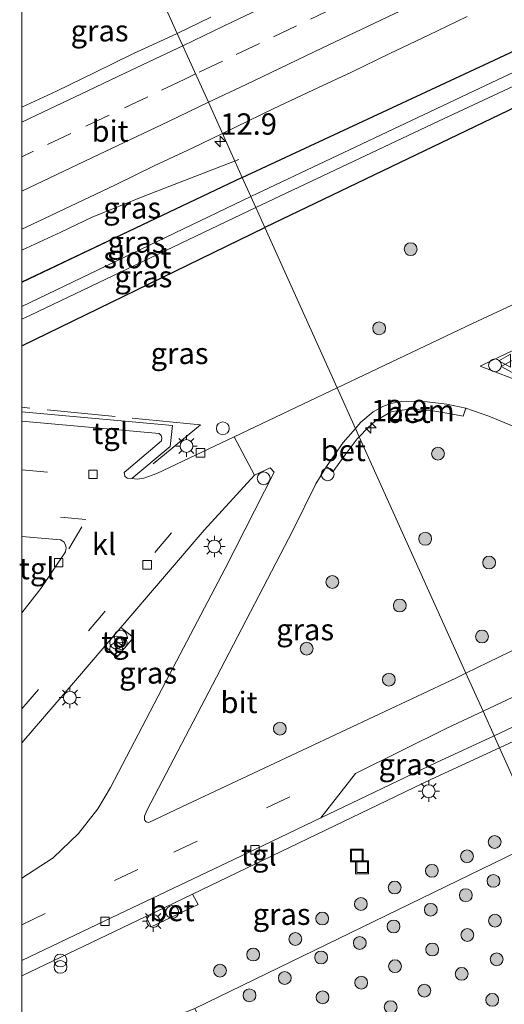
# Model space of a CAD drawing. Units: metres. Extents: x 239996 to 250007, y 525944 to 528045.
# Drawn here: x 240000 to 240056, y 526025 to 526141 of the extents above; entities that cross this region are included whole.
import ezdxf
from ezdxf.enums import TextEntityAlignment as Align

# ---------------------------------------------------------------- set-up
doc = ezdxf.new("R2010")
doc.units = ezdxf.units.M
doc.linetypes.add('IE-TERREINAFSCHEIDING', pattern=[10, 8, -2])
doc.linetypes.add('VW-3-9_STREEP', pattern=[12, 3, -9])
doc.layers.get('0').update_dxf_attribs({"lineweight": 25})
for name, color, linetype, lineweight in [('B-ME-AL-OVERIG-S-B1', 7, 'Continuous', 18), ('B-ME-AM-KILOMETR-S-B1', 7, 'Continuous', 18), ('B-ME-BV-GELEIDECONSTRUCTIE-GELEIDERAIL-L-B1', 213, 'BV-GELEIDERAIL', 18), ('B-ME-GR-BOOM-GV-B6', 93, 'Continuous', 18), ('B-ME-GR-BOOM-S-B1', 93, 'Continuous', 18), ('B-ME-GW-INSTEEKWATERGANG-L-B1', 10, 'Continuous', 25), ('B-ME-IE-GRASLAND-GV-B6', 93, 'Continuous', 18), ('B-ME-IE-HULPGEOMETRIE-L-B1', 53, 'Continuous', 18), ('B-ME-IE-INRICHTINGSELEMENT-S-B1', 253, 'Continuous', 18), ('B-ME-IE-MEUBILAIR_WEGMEUBILAIR-LICHTMAST-S-B1', 8, 'Continuous', 18), ('B-ME-IE-TERREINAFSCHEIDING-RASTERHEKWERK-L-B1', 8, 'IE-TERREINAFSCHEIDING', 18), ('B-ME-OG-WATER-GV-B6', 153, 'Continuous', 18), ('B-ME-VH-VERH_SOORT-BETON-OVERIG-GV-B6', 8, 'IE-TERREINAFSCHEIDING-NATUURLIJK-HOUTWAL', 18), ('B-ME-VH-VERH_SOORT-BITUMEN-GV-B6', 8, 'IE-TERREINAFSCHEIDING-NATUURLIJK-HOUTWAL', 18), ('B-ME-VH-VERH_SOORT-KLINKERS-GV-B6', 8, 'IE-TERREINAFSCHEIDING-NATUURLIJK-HOUTWAL', 18), ('B-ME-VH-VERH_SOORT-TEGELS-GV-B6', 8, 'Continuous', 18), ('B-ME-VV-KOLK-S-B1', 8, 'Continuous', 18), ('B-ME-VW-MARKERING-39STREEP-015-L-B1', 255, 'VW-3-9_STREEP', 18), ('B-ME-VW-MARKERING-STREEP-015-L-B1', 7, 'Continuous', 18), ('B-ME-VW-MEUBILAIR_WEGMEUBILAIR-VERKEERSBORD-S-B1', 8, 'Continuous', 18)]:
    doc.layers.add(name, color=color, linetype=linetype, lineweight=lineweight)
doc.styles.add('NLCS-ISO', font='NLCS-ISO.TTF')
doc.linetypes.add('BV-GELEIDERAIL', pattern='A,10,-3,[108,NLCS.SHX,S=1,R=0,X=0,Y=0],-3', length=16)
doc.linetypes.add('IE-TERREINAFSCHEIDING-NATUURLIJK-HOUTWAL', pattern='A,7,-1.5,[67,NLCS.SHX,S=0.75,R=45,X=0,Y=0],-1.5,7,-1.5,[70,NLCS.SHX,S=0.75,R=0,X=0,Y=0],-1.5', length=20)

# ---------------------------------------------------------------- blocks, each defined once
blk = doc.blocks.new('d17gz_FeatureWriter_4_24_FMEBLOCK1')
at = {"layer": 'B-ME-GW-INSTEEKWATERGANG-L-B1'}
for p, q in [((11.55, 9.83, 15.31), (-14.19, -2.41, 15.33)), ((-14.19, -9.83, 15.5), (14.19, 3.99, 15.33))]:
    blk.add_line(p, q, dxfattribs=at)
blk = doc.blocks.new('d17gz_FeatureWriter_4_24_FMEBLOCK3')
at = {"layer": 'B-ME-GW-INSTEEKWATERGANG-L-B1'}
for p, q in [((11.55, 9.83, 15.31), (-14.19, -2.41, 15.33)), ((-14.19, -9.83, 15.5), (14.19, 3.99, 15.33))]:
    blk.add_line(p, q, dxfattribs=at)
blk = doc.blocks.new('dtb')
blk.add_circle((0, 0), 0.75)
blk = doc.blocks.new('put')
for p, q in [((0.75, 0.75), (-0.75, 0.75)), ((-0.75, 0.75), (-0.75, -0.75)), ((0.75, -0.75), (0.75, 0.75)), ((-0.75, -0.75), (0.75, -0.75))]:
    blk.add_line(p, q)
blk.add_lwpolyline([(-0.625, 0.625), (0.625, 0.625), (0.625, -0.625), (-0.625, -0.625)], close=True)
blk = doc.blocks.new('verkeersbord')
for p, q in [((0, 0.75), (-0.75, -0.625)), ((0.75, -0.625), (0, 0.75)), ((-0.75, -0.625), (0.75, -0.625))]:
    blk.add_line(p, q)
blk = doc.blocks.new('prullenbak')
for centre in [(-0.375, 0), (0.375, 0)]:
    blk.add_circle(centre, 0.75)
blk = doc.blocks.new('boom')
blk.add_hatch(color=256).paths.add_polyline_path([(-0.75, 0, 1), (0.75, 0, 1)])
blk.add_circle((0, 0), 0.75)
blk = doc.blocks.new('hecto')
for p, q in [((0, 0.625), (-0.625, 0)), ((0, -0.625), (0, 0.625)), ((-0.625, 0), (0.625, 0)), ((0.625, 0), (0, -0.625))]:
    blk.add_line(p, q)
blk = doc.blocks.new('kolk')
blk.add_lwpolyline([(-0.5, -0.5), (0.5, -0.5), (0.5, 0.5), (-0.5, 0.5)], close=True)
blk = doc.blocks.new('lantaarnpaal')
for p, q in [((0, 0.75), (0, 1.25)), ((-0.75, 0), (-1.25, 0)), ((-0.88, 0.88), (-0.53, 0.53)), ((0.53, 0.53), (0.88, 0.88)), ((0.75, 0), (1.25, 0)), ((-0.53, -0.53), (-0.88, -0.88)), ((0, -0.75), (0, -1.25)), ((0.53, -0.53), (0.88, -0.88))]:
    blk.add_line(p, q)
blk.add_circle((0, 0), 0.75)

msp = doc.modelspace()

# ---------------------------------------------------------------- linework, layer by layer
at = {"layer": 'B-ME-BV-GELEIDECONSTRUCTIE-GELEIDERAIL-L-B1'}
msp.add_polyline3d([(240000, 526113.596, 16.1713), (240004.53, 526115.705, 16.171), (240008.186, 526117.45, 16.15), (240014.336, 526119.95, 15.837), (240025.335, 526124.207, 15.296)], dxfattribs=at)
msp.add_polyline3d([(240000, 526113.596, 16.1713), (240004.53, 526115.705, 16.171), (240008.186, 526117.45, 16.15), (240014.336, 526119.95, 15.837), (240025.335, 526124.207, 15.296)], dxfattribs=at)
at = {"layer": 'B-ME-GR-BOOM-GV-B6'}
msp.add_polyline3d([(240074.8224, 526013.2282, 15.0031), (240033.4, 525994.4, 15.068), (240027.139, 526009.708, 15.041), (240020.192, 526024.908, 15.219), (240060.6664, 526044.6238, 15.3133), (240074.8224, 526013.2282, 15.0031)], dxfattribs=at)
at = {"layer": 'B-ME-GW-INSTEEKWATERGANG-L-B1'}
msp.add_polyline3d([(240025.743, 526122.077, 15.313), (240054.585, 526135.532, 15.324), (240084.863, 526149.781, 15.328), (240119.057, 526166.068, 15.34), (240151.328, 526181.358, 15.283), (240185.866, 526197.73, 15.267), (240235.619, 526220.505, 15.047), (240236.455, 526220.748, 15.047), (240237.161, 526220.625, 15.047), (240237.897, 526220.31, 15.047), (240238.449, 526219.826, 15.047), (240238.893, 526218.815, 15.047), (240238.953, 526218.111, 15.047), (240238.192, 526216.869, 15.14), (240215.282, 526205.106, 15.267), (240193.94, 526195.17, 15.311), (240171.747, 526184.269, 15.344), (240144.819, 526171.457, 15.352), (240117.854, 526158.699, 15.376), (240091.915, 526146.539, 15.393), (240063.646, 526133.199, 15.336), (240028.378, 526116.233, 15.327)], dxfattribs=at)
at = {"layer": 'B-ME-IE-GRASLAND-GV-B6'}
for points in [[(240025.743, 526122.077, 15.313), (240054.585, 526135.532, 15.324), (240084.863, 526149.781, 15.328)], [(240084.863, 526149.781, 15.328), (240054.585, 526135.532, 15.324), (240025.743, 526122.077, 15.313)], [(240088.688, 526149.143, 13.768), (240054.88, 526133.198, 13.768), (240026.737, 526119.872, 13.767), (240025.743, 526122.077, 15.313)], [(240000, 526141.5395, 15.3665), (240013.97, 526148.191, 15.362), (240018.138, 526138.945, 15.792), (240017.556, 526138.666, 15.791), (240013.013, 526136.577, 15.79), (240008.527, 526134.368, 15.796), (240004.02, 526132.203, 15.808), (240000, 526130.3178, 15.8231), (240000, 526141.5395, 15.3665)], [(240000, 526141.5395, 15.3665), (240013.97, 526148.191, 15.362), (240018.138, 526138.945, 15.792), (240017.556, 526138.666, 15.791), (240013.013, 526136.577, 15.79), (240008.527, 526134.368, 15.796), (240004.02, 526132.203, 15.808), (240000, 526130.3178, 15.8231), (240000, 526141.5395, 15.3665)], [(240022.065, 526140.826, 15.794), (240018.138, 526138.945, 15.792), (240013.97, 526148.191, 15.362)], [(240091.915, 526146.539, 15.393), (240063.646, 526133.199, 15.336), (240028.378, 526116.233, 15.327), (240027.314, 526118.594, 13.767), (240048.654, 526128.677, 13.768), (240074.943, 526140.972, 13.768)], [(240091.98, 526141.46, 15.49), (240090.966, 526140.423, 15.49), (240089.609, 526138.853, 15.49), (240087.236, 526135.916, 15.507), (240078.405, 526124.978, 15.458), (240077.2659, 526123.6069, 15.4375), (240076.484, 526124.2566, 15.4633), (240069.5991, 526115.9696, 15.495), (240067.961, 526114.3442, 15.482), (240066.246, 526112.9252, 15.486), (240065.2506, 526112.2374, 15.486), (240063.9856, 526111.4874, 15.486), (240061.9984, 526110.5118, 15.515), (240057.9698, 526108.6279, 15.4808), (240058.4007, 526107.7071, 15.4492), (240052.644, 526105.015, 15.432), (240038.364, 526098.225, 15.487), (240036.8266, 526097.4949, 15.4838), (240028.378, 526116.233, 15.327), (240063.646, 526133.199, 15.336), (240091.915, 526146.539, 15.393)], [(240025.743, 526122.077, 15.313), (240023.414, 526127.244, 15.511), (240024.943, 526127.981, 15.511), (240029.442, 526130.165, 15.514), (240033.963, 526132.3, 15.501), (240038.489, 526134.426, 15.49), (240042.995, 526136.592, 15.476), (240047.509, 526138.745, 15.482), (240052.019, 526140.903, 15.476)], [(240000, 526116.0538, 15.5508), (240001.908, 526116.944, 15.547), (240006.42, 526119.098, 15.539), (240010.932, 526121.253, 15.532), (240015.425, 526123.448, 15.532), (240019.95, 526125.575, 15.51), (240023.414, 526127.244, 15.511), (240025.743, 526122.077, 15.313), (240000, 526109.8333, 15.3255), (240000, 526116.0538, 15.5508)], [(240000, 526116.0538, 15.5508), (240001.908, 526116.944, 15.547), (240006.42, 526119.098, 15.539), (240010.932, 526121.253, 15.532), (240015.425, 526123.448, 15.532), (240019.95, 526125.575, 15.51), (240023.414, 526127.244, 15.511), (240025.743, 526122.077, 15.313), (240000, 526109.8333, 15.3255), (240000, 526116.0538, 15.5508)], [(240000, 526109.8333, 15.3255), (240025.743, 526122.077, 15.313), (240026.737, 526119.872, 13.767), (240000, 526107.0143, 13.767), (240000, 526109.8333, 15.3255)], [(240000, 526109.8333, 15.3255), (240025.743, 526122.077, 15.313), (240026.737, 526119.872, 13.767), (240000, 526107.0143, 13.767), (240000, 526109.8333, 15.3255)], [(240000, 526105.5185, 13.767), (240000.982, 526105.98, 13.767), (240027.314, 526118.594, 13.767), (240028.378, 526116.233, 15.327), (240000, 526102.4118, 15.5038), (240000, 526105.5185, 13.767)], [(240000, 526105.5185, 13.767), (240000.982, 526105.98, 13.767), (240027.314, 526118.594, 13.767), (240028.378, 526116.233, 15.327), (240000, 526102.4118, 15.5038), (240000, 526105.5185, 13.767)], [(240000, 526102.4118, 15.5038), (240028.378, 526116.233, 15.327), (240036.8266, 526097.4949, 15.4838), (240024.804, 526091.785, 15.459), (240015.743, 526087.464, 15.645), (240014.232, 526086.923, 15.645), (240013.459, 526086.83, 15.645), (240012.829, 526086.894, 15.645), (240017.315, 526090.633, 15.755), (240017.572, 526093.087, 15.755), (240000, 526094.706, 15.7525), (240000, 526102.4118, 15.5038)], [(240000, 526102.4118, 15.5038), (240028.378, 526116.233, 15.327), (240036.8266, 526097.4949, 15.4838), (240024.804, 526091.785, 15.459), (240015.743, 526087.464, 15.645), (240014.232, 526086.923, 15.645), (240013.459, 526086.83, 15.645), (240012.829, 526086.894, 15.645), (240017.315, 526090.633, 15.755), (240017.572, 526093.087, 15.755), (240000, 526094.706, 15.7525), (240000, 526102.4118, 15.5038)], [(240059.005, 526097.932, 15.324), (240053.533, 526100.049, 15.369), (240054.739, 526100.619, 15.347), (240058.239, 526102.295, 15.356)], [(240039.4058, 526091.7755, 15.3696), (240040.388, 526092.825, 15.385), (240041.313, 526093.626, 15.385), (240042.786, 526094.492, 15.375), (240043.264, 526094.743, 15.375), (240045, 526094.952, 15.38), (240046.377, 526094.941, 15.348), (240048.249, 526094.769, 15.338), (240050.105, 526094.466, 15.328), (240051.535, 526094.178, 15.334), (240051.862, 526095.13, 15.379), (240054.543, 526094.172, 15.36), (240068.202, 526088.534, 15.447), (240081.44, 526083.097, 15.586), (240085.456, 526081.257, 15.515), (240082.087, 526078.796, 15.514), (240080.652, 526078.041, 15.678), (240064.715, 526070.379, 15.661), (240051.8625, 526064.1481, 15.6756), (240039.4058, 526091.7755, 15.3696)], [(240051.8625, 526064.1481, 15.6756), (240050.668, 526063.569, 15.677), (240019.332, 526048.812, 15.674), (240014.817, 526046.682, 15.586), (240014.521, 526046.741, 15.573), (240014.318, 526046.997, 15.566), (240014.31, 526047.411, 15.567), (240014.596, 526048.095, 15.563), (240022.717, 526063.651, 15.553), (240031.629, 526080.819, 15.397), (240034.329, 526086.28, 15.391), (240035.558, 526088.291, 15.378), (240036.33, 526087.674, 15.339), (240037.744, 526089.653, 15.37), (240039.177, 526091.531, 15.366), (240039.4058, 526091.7755, 15.3696), (240051.8625, 526064.1481, 15.6756)], [(240000, 526055.9786, 15.5537), (240006.263, 526063.265, 15.528), (240009.688, 526067.276, 15.513), (240011.115, 526066.046, 15.674), (240013.042, 526068.308, 15.686), (240011.558, 526069.467, 15.505), (240021.298, 526080.873, 15.463), (240027.159, 526087.271, 15.405), (240029.011, 526088.147, 15.423), (240029.461, 526087.626, 15.421), (240023.756, 526076.37, 15.472), (240016.829, 526063.238, 15.405), (240010.339, 526050.781, 15.557), (240008.859, 526048.258, 15.557), (240006.607, 526045.402, 15.555), (240003.648, 526042.53, 15.405), (240000, 526040.18, 15.5732), (240000, 526055.9786, 15.5537)], [(240000, 526055.9786, 15.5537), (240006.263, 526063.265, 15.528), (240009.688, 526067.276, 15.513), (240011.115, 526066.046, 15.674), (240013.042, 526068.308, 15.686), (240011.558, 526069.467, 15.505), (240021.298, 526080.873, 15.463), (240027.159, 526087.271, 15.405), (240029.011, 526088.147, 15.423), (240029.461, 526087.626, 15.421), (240023.756, 526076.37, 15.472), (240016.829, 526063.238, 15.405), (240010.339, 526050.781, 15.557), (240008.859, 526048.258, 15.557), (240006.607, 526045.402, 15.555), (240003.648, 526042.53, 15.405), (240000, 526040.18, 15.5732), (240000, 526055.9786, 15.5537)], [(240085.7622, 526074.8627, 15.4102), (240086.115, 526073.934, 15.395), (240087.128, 526074.277, 15.393), (240088.983, 526074.859, 15.398), (240090.698, 526075.247, 15.377), (240092.457, 526075.409, 15.379), (240094.461, 526075.446, 15.357), (240094.7129, 526075.4282, 15.356), (240092.313, 526074.304, 15.311), (240078.951, 526068.054, 15.495), (240055.164, 526056.825, 15.394), (240053.868, 526059.7, 15.526), (240077.537, 526070.893, 15.531), (240083.884, 526073.919, 15.527), (240084.253, 526074.285, 15.42), (240085.7622, 526074.8627, 15.4102)], [(240060.6664, 526044.6238, 15.3133), (240055.798, 526055.421, 15.42), (240076.746, 526065.129, 15.515)], [(240053.868, 526059.7, 15.526), (240055.164, 526056.825, 15.394), (240048.444, 526053.681, 15.394), (240034.92, 526047.22, 15.511), (240038.981, 526052.398, 15.503), (240049.642, 526057.698, 15.503), (240053.868, 526059.7, 15.526)], [(240000, 526028.7523, 15.6468), (240014.466, 526035.68, 15.667), (240015.089, 526034.473, 15.665), (240020.601, 526037.074, 15.665), (240019.931, 526038.306, 15.64), (240047.86, 526051.739, 15.45), (240055.798, 526055.421, 15.42), (240060.6664, 526044.6238, 15.3133), (240020.192, 526024.908, 15.219), (240003.647, 526018.322, 15.222), (240000, 526016.477, 15.2118), (240000, 526028.7523, 15.6468)], [(240000, 526028.7523, 15.6468), (240014.466, 526035.68, 15.667), (240015.089, 526034.473, 15.665), (240020.601, 526037.074, 15.665), (240019.931, 526038.306, 15.64), (240047.86, 526051.739, 15.45), (240055.798, 526055.421, 15.42), (240060.6664, 526044.6238, 15.3133), (240020.192, 526024.908, 15.219), (240003.647, 526018.322, 15.222), (240000, 526016.477, 15.2118), (240000, 526028.7523, 15.6468)]]:
    msp.add_polyline3d(points, dxfattribs=at)
at = {"layer": 'B-ME-IE-HULPGEOMETRIE-L-B1'}
msp.add_polyline3d([(240013.97, 526148.191, 15.362), (240018.138, 526138.945, 15.792), (240021.796, 526130.89, 15.644), (240023.414, 526127.244, 15.511), (240025.743, 526122.077, 15.313), (240026.737, 526119.872, 13.767), (240027.314, 526118.594, 13.767), (240028.378, 526116.233, 15.327), (240036.8266, 526097.4949, 15.4838), (240038.9627, 526092.7584, 15.3854), (240039.4058, 526091.7755, 15.3696), (240051.8625, 526064.1481, 15.6756), (240053.868, 526059.7, 15.526), (240055.164, 526056.825, 15.394), (240055.798, 526055.421, 15.42), (240060.6664, 526044.6238, 15.3133), (240074.8224, 526013.2282, 15.0031), (240082.035, 525997.232, 14.845), (240082.959, 525995.183, 13.143), (240083.625, 525993.705, 13.143), (240084.786, 525991.13, 14.799), (240087.356, 525985.43, 14.922)], dxfattribs=at)
msp.add_polyline3d([(240013.97, 526148.191, 15.362), (240018.138, 526138.945, 15.792), (240021.796, 526130.89, 15.644), (240023.414, 526127.244, 15.511), (240025.743, 526122.077, 15.313), (240026.737, 526119.872, 13.767), (240027.314, 526118.594, 13.767), (240028.378, 526116.233, 15.327), (240036.8266, 526097.4949, 15.4838), (240038.9627, 526092.7584, 15.3854), (240039.4058, 526091.7755, 15.3696), (240051.8625, 526064.1481, 15.6756), (240053.868, 526059.7, 15.526), (240055.164, 526056.825, 15.394), (240055.798, 526055.421, 15.42), (240060.6664, 526044.6238, 15.3133), (240074.8224, 526013.2282, 15.0031), (240082.035, 525997.232, 14.845), (240082.959, 525995.183, 13.143), (240083.625, 525993.705, 13.143), (240084.786, 525991.13, 14.799), (240087.356, 525985.43, 14.922)], dxfattribs=at)
at = {"layer": 'B-ME-IE-TERREINAFSCHEIDING-RASTERHEKWERK-L-B1'}
msp.add_polyline3d([(240015.336, 526088.627, 15.722), (240020.841, 526093.188, 15.734), (240000, 526095.2294, 15.7906)], dxfattribs=at)
msp.add_polyline3d([(240015.336, 526088.627, 15.722), (240020.841, 526093.188, 15.734), (240000, 526095.2294, 15.7906)], dxfattribs=at)
at = {"layer": 'B-ME-OG-WATER-GV-B6'}
for points in [[(240026.737, 526119.872, 13.767), (240054.88, 526133.198, 13.768), (240088.688, 526149.143, 13.768), (240121.905, 526164.871, 13.768), (240146.46, 526176.263, 13.768), (240178.011, 526191.396, 13.768), (240205.005, 526204.356, 13.768), (240236.206, 526219.108, 13.768), (240236.53, 526219.206, 13.768), (240236.896, 526219.131, 13.768), (240237.238, 526218.555, 13.768), (240237.32, 526218.264, 13.768), (240237.08, 526217.955, 13.768), (240203.022, 526201.994, 13.768), (240165.921, 526184.33, 13.768), (240130.763, 526167.445, 13.768), (240103.373, 526154.396, 13.768), (240074.943, 526140.972, 13.768), (240048.654, 526128.677, 13.768), (240027.314, 526118.594, 13.767), (240026.737, 526119.872, 13.767)], [(240000, 526107.0143, 13.767), (240026.737, 526119.872, 13.767), (240027.314, 526118.594, 13.767), (240000.982, 526105.98, 13.767), (240000, 526105.5185, 13.767), (240000, 526107.0143, 13.767)], [(240000, 526107.0143, 13.767), (240026.737, 526119.872, 13.767), (240027.314, 526118.594, 13.767), (240000.982, 526105.98, 13.767), (240000, 526105.5185, 13.767), (240000, 526107.0143, 13.767)]]:
    msp.add_polyline3d(points, dxfattribs=at)
at = {"layer": 'B-ME-VH-VERH_SOORT-BETON-OVERIG-GV-B6'}
for points in [[(240039.4058, 526091.7755, 15.3696), (240038.9627, 526092.7584, 15.3854), (240039.591, 526093.489, 15.379), (240041.048, 526094.685, 15.389), (240042.153, 526095.299, 15.393), (240043.098, 526095.656, 15.391), (240044.363, 526095.908, 15.393), (240045.867, 526095.958, 15.388), (240047.33, 526095.86, 15.379), (240049.623, 526095.582, 15.363), (240051.862, 526095.13, 15.379), (240051.535, 526094.178, 15.334), (240050.105, 526094.466, 15.328), (240048.249, 526094.769, 15.338), (240046.377, 526094.941, 15.348), (240045, 526094.952, 15.38), (240043.264, 526094.743, 15.375), (240042.786, 526094.492, 15.375), (240041.313, 526093.626, 15.385), (240040.388, 526092.825, 15.385), (240039.4058, 526091.7755, 15.3696)], [(240038.9627, 526092.7584, 15.3854), (240039.4058, 526091.7755, 15.3696), (240039.177, 526091.531, 15.366), (240037.744, 526089.653, 15.37), (240036.33, 526087.674, 15.339), (240035.558, 526088.291, 15.378), (240037.527, 526091.089, 15.4), (240038.9627, 526092.7584, 15.3854)], [(240019.931, 526038.306, 15.64), (240020.601, 526037.074, 15.665), (240015.089, 526034.473, 15.665), (240014.466, 526035.68, 15.667), (240015.643, 526036.244, 15.669), (240019.931, 526038.306, 15.64)]]:
    msp.add_polyline3d(points, dxfattribs=at)
at = {"layer": 'B-ME-VH-VERH_SOORT-BITUMEN-GV-B6'}
for points in [[(240052.019, 526140.903, 15.476), (240047.509, 526138.745, 15.482), (240042.995, 526136.592, 15.476), (240038.489, 526134.426, 15.49), (240033.963, 526132.3, 15.501), (240029.442, 526130.165, 15.514), (240024.943, 526127.981, 15.511), (240023.414, 526127.244, 15.511), (240021.796, 526130.89, 15.644), (240018.138, 526138.945, 15.792), (240022.065, 526140.826, 15.794)], [(240000, 526130.3178, 15.8231), (240004.02, 526132.203, 15.808), (240008.527, 526134.368, 15.796), (240013.013, 526136.577, 15.79), (240017.556, 526138.666, 15.791), (240018.138, 526138.945, 15.792), (240021.796, 526130.89, 15.644), (240023.414, 526127.244, 15.511), (240019.95, 526125.575, 15.51), (240015.425, 526123.448, 15.532), (240010.932, 526121.253, 15.532), (240006.42, 526119.098, 15.539), (240001.908, 526116.944, 15.547), (240000, 526116.0538, 15.5508), (240000, 526130.3178, 15.8231)], [(240000, 526130.3178, 15.8231), (240004.02, 526132.203, 15.808), (240008.527, 526134.368, 15.796), (240013.013, 526136.577, 15.79), (240017.556, 526138.666, 15.791), (240018.138, 526138.945, 15.792), (240021.796, 526130.89, 15.644), (240023.414, 526127.244, 15.511), (240019.95, 526125.575, 15.51), (240015.425, 526123.448, 15.532), (240010.932, 526121.253, 15.532), (240006.42, 526119.098, 15.539), (240001.908, 526116.944, 15.547), (240000, 526116.0538, 15.5508), (240000, 526130.3178, 15.8231)], [(240068.202, 526088.534, 15.447), (240054.543, 526094.172, 15.36), (240051.862, 526095.13, 15.379), (240049.623, 526095.582, 15.363), (240047.33, 526095.86, 15.379), (240045.867, 526095.958, 15.388), (240044.363, 526095.908, 15.393), (240043.098, 526095.656, 15.391), (240042.153, 526095.299, 15.393), (240041.048, 526094.685, 15.389), (240039.591, 526093.489, 15.379), (240038.9627, 526092.7584, 15.3854), (240036.8266, 526097.4949, 15.4838), (240038.364, 526098.225, 15.487), (240052.644, 526105.015, 15.432), (240058.4007, 526107.7071, 15.4492)], [(240058.239, 526102.295, 15.356), (240054.739, 526100.619, 15.347), (240053.533, 526100.049, 15.369), (240059.005, 526097.932, 15.324)], [(240000, 526040.18, 15.5732), (240003.648, 526042.53, 15.405), (240006.607, 526045.402, 15.555), (240008.859, 526048.258, 15.557), (240010.339, 526050.781, 15.557), (240016.829, 526063.238, 15.405), (240023.756, 526076.37, 15.472), (240029.461, 526087.626, 15.421), (240029.011, 526088.147, 15.423), (240027.159, 526087.271, 15.405), (240024.804, 526091.785, 15.459), (240036.8266, 526097.4949, 15.4838), (240038.9627, 526092.7584, 15.3854), (240037.527, 526091.089, 15.4), (240035.558, 526088.291, 15.378), (240034.329, 526086.28, 15.391), (240031.629, 526080.819, 15.397), (240022.717, 526063.651, 15.553), (240014.596, 526048.095, 15.563), (240014.31, 526047.411, 15.567), (240014.318, 526046.997, 15.566), (240014.521, 526046.741, 15.573), (240014.817, 526046.682, 15.586), (240019.332, 526048.812, 15.674), (240050.668, 526063.569, 15.677), (240051.8625, 526064.1481, 15.6756), (240053.868, 526059.7, 15.526), (240049.642, 526057.698, 15.503), (240038.981, 526052.398, 15.503), (240034.92, 526047.22, 15.511), (240027.1974, 526043.5311, 15.556), (240009.6745, 526035.1611, 15.552), (240000, 526030.5523, 15.5496), (240000, 526040.18, 15.5732)], [(240000, 526040.18, 15.5732), (240003.648, 526042.53, 15.405), (240006.607, 526045.402, 15.555), (240008.859, 526048.258, 15.557), (240010.339, 526050.781, 15.557), (240016.829, 526063.238, 15.405), (240023.756, 526076.37, 15.472), (240029.461, 526087.626, 15.421), (240029.011, 526088.147, 15.423), (240027.159, 526087.271, 15.405), (240024.804, 526091.785, 15.459), (240036.8266, 526097.4949, 15.4838), (240038.9627, 526092.7584, 15.3854), (240037.527, 526091.089, 15.4), (240035.558, 526088.291, 15.378), (240034.329, 526086.28, 15.391), (240031.629, 526080.819, 15.397), (240022.717, 526063.651, 15.553), (240014.596, 526048.095, 15.563), (240014.31, 526047.411, 15.567), (240014.318, 526046.997, 15.566), (240014.521, 526046.741, 15.573), (240014.817, 526046.682, 15.586), (240019.332, 526048.812, 15.674), (240050.668, 526063.569, 15.677), (240051.8625, 526064.1481, 15.6756), (240053.868, 526059.7, 15.526), (240049.642, 526057.698, 15.503), (240038.981, 526052.398, 15.503), (240034.92, 526047.22, 15.511), (240027.1974, 526043.5311, 15.556), (240009.6745, 526035.1611, 15.552), (240000, 526030.5523, 15.5496), (240000, 526040.18, 15.5732)], [(240077.537, 526070.893, 15.531), (240053.868, 526059.7, 15.526), (240051.8625, 526064.1481, 15.6756), (240064.715, 526070.379, 15.661)]]:
    msp.add_polyline3d(points, dxfattribs=at)
at = {"layer": 'B-ME-VH-VERH_SOORT-KLINKERS-GV-B6'}
msp.add_polyline3d([(240000, 526093.5961, 15.6882), (240016.022, 526092.142, 15.678), (240016.248, 526091.944, 15.678), (240016.346, 526091.64, 15.678), (240016.283, 526091.283, 15.678), (240011.939, 526087.584, 15.645), (240012.016, 526087.186, 15.645), (240012.307, 526086.944, 15.645), (240012.829, 526086.894, 15.645), (240013.459, 526086.83, 15.645), (240014.232, 526086.923, 15.645), (240015.743, 526087.464, 15.645), (240024.804, 526091.785, 15.459), (240027.159, 526087.271, 15.405), (240021.298, 526080.873, 15.463), (240011.558, 526069.467, 15.505), (240009.688, 526067.276, 15.513), (240006.263, 526063.265, 15.528), (240000, 526055.9786, 15.5537), (240000, 526071.202, 15.698), (240002.197, 526074.021, 15.698), (240005.082, 526078.328, 15.665), (240005.148, 526078.794, 15.665), (240005.097, 526079.138, 15.665), (240004.899, 526079.479, 15.665), (240004.507, 526079.743, 15.665), (240000, 526080.1048, 15.6661), (240000, 526093.5961, 15.6882)], dxfattribs=at)
msp.add_polyline3d([(240000, 526093.5961, 15.6882), (240016.022, 526092.142, 15.678), (240016.248, 526091.944, 15.678), (240016.346, 526091.64, 15.678), (240016.283, 526091.283, 15.678), (240011.939, 526087.584, 15.645), (240012.016, 526087.186, 15.645), (240012.307, 526086.944, 15.645), (240012.829, 526086.894, 15.645), (240013.459, 526086.83, 15.645), (240014.232, 526086.923, 15.645), (240015.743, 526087.464, 15.645), (240024.804, 526091.785, 15.459), (240027.159, 526087.271, 15.405), (240021.298, 526080.873, 15.463), (240011.558, 526069.467, 15.505), (240009.688, 526067.276, 15.513), (240006.263, 526063.265, 15.528), (240000, 526055.9786, 15.5537), (240000, 526071.202, 15.698), (240002.197, 526074.021, 15.698), (240005.082, 526078.328, 15.665), (240005.148, 526078.794, 15.665), (240005.097, 526079.138, 15.665), (240004.899, 526079.479, 15.665), (240004.507, 526079.743, 15.665), (240000, 526080.1048, 15.6661), (240000, 526093.5961, 15.6882)], dxfattribs=at)
at = {"layer": 'B-ME-VH-VERH_SOORT-TEGELS-GV-B6'}
for points in [[(240000, 526094.706, 15.7525), (240017.572, 526093.087, 15.755), (240017.315, 526090.633, 15.755), (240012.829, 526086.894, 15.645), (240012.307, 526086.944, 15.645), (240012.016, 526087.186, 15.645), (240011.939, 526087.584, 15.645), (240016.283, 526091.283, 15.678), (240016.346, 526091.64, 15.678), (240016.248, 526091.944, 15.678), (240016.022, 526092.142, 15.678), (240000, 526093.5961, 15.6882), (240000, 526094.706, 15.7525)], [(240000, 526094.706, 15.7525), (240017.572, 526093.087, 15.755), (240017.315, 526090.633, 15.755), (240012.829, 526086.894, 15.645), (240012.307, 526086.944, 15.645), (240012.016, 526087.186, 15.645), (240011.939, 526087.584, 15.645), (240016.283, 526091.283, 15.678), (240016.346, 526091.64, 15.678), (240016.248, 526091.944, 15.678), (240016.022, 526092.142, 15.678), (240000, 526093.5961, 15.6882), (240000, 526094.706, 15.7525)], [(240000, 526080.1048, 15.6661), (240004.507, 526079.743, 15.665), (240004.899, 526079.479, 15.665), (240005.097, 526079.138, 15.665), (240005.148, 526078.794, 15.665), (240005.082, 526078.328, 15.665), (240002.197, 526074.021, 15.698), (240000, 526071.202, 15.698), (240000, 526080.1048, 15.6661)], [(240000, 526080.1048, 15.6661), (240004.507, 526079.743, 15.665), (240004.899, 526079.479, 15.665), (240005.097, 526079.138, 15.665), (240005.148, 526078.794, 15.665), (240005.082, 526078.328, 15.665), (240002.197, 526074.021, 15.698), (240000, 526071.202, 15.698), (240000, 526080.1048, 15.6661)], [(240055.164, 526056.825, 15.394), (240078.951, 526068.054, 15.495), (240092.313, 526074.304, 15.311), (240092.921, 526072.961, 15.355), (240076.746, 526065.129, 15.515), (240055.798, 526055.421, 15.42), (240055.164, 526056.825, 15.394)], [(240009.688, 526067.276, 15.513), (240011.558, 526069.467, 15.505), (240013.042, 526068.308, 15.686), (240011.115, 526066.046, 15.674), (240009.688, 526067.276, 15.513)], [(240000, 526030.5523, 15.5496), (240009.6745, 526035.1611, 15.552), (240027.1974, 526043.5311, 15.556), (240034.92, 526047.22, 15.511), (240048.444, 526053.681, 15.394), (240055.164, 526056.825, 15.394), (240055.798, 526055.421, 15.42), (240047.86, 526051.739, 15.45), (240019.931, 526038.306, 15.64), (240015.643, 526036.244, 15.669), (240014.466, 526035.68, 15.667), (240000, 526028.7523, 15.6468), (240000, 526030.5523, 15.5496)], [(240000, 526030.5523, 15.5496), (240009.6745, 526035.1611, 15.552), (240027.1974, 526043.5311, 15.556), (240034.92, 526047.22, 15.511), (240048.444, 526053.681, 15.394), (240055.164, 526056.825, 15.394), (240055.798, 526055.421, 15.42), (240047.86, 526051.739, 15.45), (240019.931, 526038.306, 15.64), (240015.643, 526036.244, 15.669), (240014.466, 526035.68, 15.667), (240000, 526028.7523, 15.6468), (240000, 526030.5523, 15.5496)]]:
    msp.add_polyline3d(points, dxfattribs=at)
at = {"layer": 'B-ME-VW-MARKERING-39STREEP-015-L-B1'}
for p, q in [((240000, 526087.9018, 15.6175), (240011.947, 526086.81, 15.605)), ((240000, 526087.9018, 15.6175), (240011.947, 526086.81, 15.605)), ((240000, 526059.946, 15.5387), (240018.129, 526081.315, 15.532)), ((240000, 526059.946, 15.5387), (240018.129, 526081.315, 15.532))]:
    msp.add_line(p, q, dxfattribs=at)
for points in [[(240036.411, 526141.878, 15.707), (240032.078, 526139.815, 15.719), (240027.744, 526137.751, 15.73), (240023.41, 526135.687, 15.738), (240020.292, 526134.202, 15.745)], [(240020.292, 526134.202, 15.745), (240019.025, 526133.598, 15.748), (240014.694, 526131.528, 15.747), (240010.183, 526129.372, 15.751), (240005.69, 526127.233, 15.762), (240001.356, 526125.17, 15.763), (240000, 526124.5242, 15.7643)], [(240020.292, 526134.202, 15.745), (240019.025, 526133.598, 15.748), (240014.694, 526131.528, 15.747), (240010.183, 526129.372, 15.751), (240005.69, 526127.233, 15.762), (240001.356, 526125.17, 15.763), (240000, 526124.5242, 15.7643)], [(240005.472, 526078.671, 15.669), (240007.478, 526082.111, 15.657), (240000, 526082.7608, 15.65)], [(240005.472, 526078.671, 15.669), (240007.478, 526082.111, 15.657), (240000, 526082.7608, 15.65)], [(240000, 526034.7192, 15.5852), (240017.747, 526043.214, 15.56), (240038.152, 526052.959, 15.548)], [(240000, 526034.7192, 15.5852), (240017.747, 526043.214, 15.56), (240038.152, 526052.959, 15.548)]]:
    msp.add_polyline3d(points, dxfattribs=at)
at = {"layer": 'B-ME-VW-MARKERING-STREEP-015-L-B1'}
for points in [[(240029.111, 526142.432, 15.806), (240024.599, 526140.278, 15.818), (240020.086, 526138.124, 15.821), (240018.7914, 526137.5061, 15.821)], [(240021.796, 526130.89, 15.644), (240026.102, 526132.945, 15.638), (240035.116, 526137.247, 15.615), (240044.127, 526141.533, 15.598)], [(240018.7914, 526137.5061, 15.821), (240015.574, 526135.97, 15.82), (240011.194, 526133.886, 15.824), (240006.859, 526131.824, 15.829), (240002.525, 526129.762, 15.829), (240000, 526128.5607, 15.834)], [(240018.7914, 526137.5061, 15.821), (240015.574, 526135.97, 15.82), (240011.194, 526133.886, 15.824), (240006.859, 526131.824, 15.829), (240002.525, 526129.762, 15.829), (240000, 526128.5607, 15.834)], [(240000, 526120.5024, 15.6666), (240008.242, 526124.428, 15.662), (240017.112, 526128.655, 15.651), (240021.796, 526130.89, 15.644)], [(240000, 526120.5024, 15.6666), (240008.242, 526124.428, 15.662), (240017.112, 526128.655, 15.651), (240021.796, 526130.89, 15.644)]]:
    msp.add_polyline3d(points, dxfattribs=at)

# ---------------------------------------------------------------- block references
at = {"layer": 'B-ME-AL-OVERIG-S-B1', "rotation": 90}
for p in [(240055.254, 526100.133, 15.365), (240035.7043, 526087.3741, 15.378), (240028.2396, 526086.918, 15.421)]:
    msp.add_blockref('dtb', p, dxfattribs=at)
at = {"layer": 'B-ME-AM-KILOMETR-S-B1', "rotation": 90}
for p in [(240023.161, 526126.313, 15.621), (240040.773, 526092.812, 15.5)]:
    msp.add_blockref('hecto', p, dxfattribs=at)
at = {"layer": 'B-ME-GR-BOOM-S-B1'}
for p, rotation in [((240045.405, 526113.715, 15.512), 9), ((240041.726, 526104.464, 15.281), 9), ((240048.594, 526089.791, 15.553), 9), ((240047.106, 526079.843, 15.588), 90), ((240054.572, 526077.067, 15.655), 9), ((240036.251, 526074.792, 15.51), 90), ((240044.136, 526072.046, 15.666), 90), ((240053.751, 526068.418, 15.522), 90), ((240033.25, 526067.008, 15.499), 90), ((240042.866, 526063.371, 15.565), 90), ((240030.13, 526057.654, 15.512), 90), ((240055.217, 526044.393, 15.167), 90), ((240051.985, 526042.725, 15.145), 90), ((240047.888, 526041.021, 15.213), 90), ((240043.541, 526039.066, 15.251), 90), ((240055.086, 526039.842, 15.113), 90), ((240051.854, 526038.174, 15.091), 90), ((240039.594, 526037.137, 15.22), 90), ((240035.0781, 526035.439, 15.243), 90), ((240047.757, 526036.47, 15.159), 90), ((240043.41, 526034.515, 15.197), 90), ((240055.255, 526035.192, 15.082), 90), ((240052.023, 526033.524, 15.06), 90), ((240031.938, 526033.041, 15.253), 90), ((240039.463, 526032.586, 15.166), 90), ((240027.011, 526031.23, 15.308), 90), ((240034.9471, 526030.888, 15.189), 90), ((240047.926, 526031.82, 15.128), 90), ((240043.579, 526029.865, 15.166), 90), ((240055.459, 526030.675, 14.999), 90), ((240023.139, 526029.35, 15.273), 90), ((240030.702, 526028.499, 15.307), 90), ((240051.362, 526028.971, 15.067), 90), ((240039.632, 526027.936, 15.135), 90), ((240026.5804, 526026.461, 15.2415), 90), ((240035.1161, 526026.238, 15.158), 90), ((240047.015, 526027.016, 15.105), 90), ((240043.068, 526025.087, 15.074), 90), ((240054.939, 526025.931, 14.996), 90)]:
    msp.add_blockref('boom', p, dxfattribs=dict(at, rotation=rotation))
at = {"layer": 'B-ME-GW-INSTEEKWATERGANG-L-B1'}
for name in ['d17gz_FeatureWriter_4_24_FMEBLOCK1', 'd17gz_FeatureWriter_4_24_FMEBLOCK3']:
    msp.add_blockref(name, (240014.189, 526112.2444), dxfattribs=at)
at = {"layer": 'B-ME-IE-INRICHTINGSELEMENT-S-B1', "rotation": 90}
for name, p in [('dtb', (240023.466, 526092.754, 15.605)), ('prullenbak', (240011.011, 526067.323, 15.633)), ('prullenbak', (240011.54, 526068.037, 15.633)), ('put', (240039.12, 526042.818, 15.438)), ('put', (240039.728, 526041.433, 15.42)), ('dtb', (240017.553, 526036.217, 15.641)), ('prullenbak', (240004.4992, 526030.1616, 15.65))]:
    msp.add_blockref(name, p, dxfattribs=at)
at = {"layer": 'B-ME-IE-MEUBILAIR_WEGMEUBILAIR-LICHTMAST-S-B1', "rotation": 90}
for p in [(240019.213, 526090.695, 15.601), (240022.479, 526078.947, 15.596), (240005.597, 526061.278, 15.669), (240047.517, 526050.336, 15.499), (240015.331, 526035.155, 15.661)]:
    msp.add_blockref('lantaarnpaal', p, dxfattribs=at)
at = {"layer": 'B-ME-VV-KOLK-S-B1', "rotation": 90}
for p in [(240020.851, 526089.902, 15.564), (240008.301, 526087.389, 15.515), (240004.288, 526077.054, 15.674), (240014.634, 526076.799, 15.499), (240027.219, 526043.486, 15.556), (240009.696, 526035.116, 15.552)]:
    msp.add_blockref('kolk', p, dxfattribs=at)
at = {"layer": 'B-ME-VW-MEUBILAIR_WEGMEUBILAIR-VERKEERSBORD-S-B1', "rotation": 90}
for p in [(240056.441, 526100.673, 15.354), (240056.717, 526099.999, 15.36)]:
    msp.add_blockref('verkeersbord', p, dxfattribs=at)

# ---------------------------------------------------------------- texts
at = {"layer": 'B-ME-AM-KILOMETR-S-B1', "ltscale": 0.2, "style": 'NLCS-ISO'}
for s, p in [('12.9', (240023.161, 526126.313, 15.621)), ('12.9m', (240040.773, 526092.812, 15.5))]:
    msp.add_text(s, height=2.5, dxfattribs=at).set_placement(p, align=Align.BOTTOM_LEFT)
at = {"layer": 'B-ME-IE-GRASLAND-GV-B6', "ltscale": 0.2, "style": 'NLCS-ISO'}
for p in [(240009.069, 526139.2544), (240009.069, 526139.2544), (240012.8715, 526118.5387), (240012.8715, 526118.5387), (240013.3685, 526114.5457), (240013.3685, 526114.5457), (240014.189, 526110.5029), (240014.189, 526110.5029), (240018.4133, 526101.5315), (240018.4133, 526101.5315), (240033.0862, 526069.2287), (240014.7305, 526064.1635), (240014.7305, 526064.1635), (240045.042, 526053.46), (240030.3332, 526035.949), (240030.3332, 526035.949)]:
    msp.add_text('gras', height=2.5, dxfattribs=at).set_placement(p, align=Align.MIDDLE_CENTER)
at = {"layer": 'B-ME-OG-WATER-GV-B6', "ltscale": 0.2, "style": 'NLCS-ISO'}
msp.add_text('sloot', height=2.5, dxfattribs=at).set_placement((240013.4948, 526112.7316), align=Align.MIDDLE_CENTER)
msp.add_text('sloot', height=2.5, dxfattribs=at).set_placement((240013.4948, 526112.7316), align=Align.MIDDLE_CENTER)
at = {"layer": 'B-ME-VH-VERH_SOORT-BETON-OVERIG-GV-B6', "ltscale": 0.2, "style": 'NLCS-ISO'}
for p in [(240045.1046, 526094.6481), (240037.53, 526090.1815), (240017.5307, 526036.3856)]:
    msp.add_text('bet', height=2.5, dxfattribs=at).set_placement(p, align=Align.MIDDLE_CENTER)
at = {"layer": 'B-ME-VH-VERH_SOORT-BITUMEN-GV-B6', "ltscale": 0.2, "style": 'NLCS-ISO'}
for p in [(240010.2933, 526127.5228), (240010.2933, 526127.5228), (240025.3552, 526060.7181), (240025.3552, 526060.7181)]:
    msp.add_text('bit', height=2.5, dxfattribs=at).set_placement(p, align=Align.MIDDLE_CENTER)
at = {"layer": 'B-ME-VH-VERH_SOORT-KLINKERS-GV-B6', "ltscale": 0.2, "style": 'NLCS-ISO'}
msp.add_text('kl', height=2.5, dxfattribs=at).set_placement((240009.5887, 526079.203), align=Align.MIDDLE_CENTER)
msp.add_text('kl', height=2.5, dxfattribs=at).set_placement((240009.5887, 526079.203), align=Align.MIDDLE_CENTER)
at = {"layer": 'B-ME-VH-VERH_SOORT-TEGELS-GV-B6', "ltscale": 0.2, "style": 'NLCS-ISO'}
for p in [(240010.3134, 526092.1817), (240010.3134, 526092.1817), (240001.7331, 526076.3644), (240001.7331, 526076.3644), (240011.3575, 526067.7685), (240027.6713, 526042.8837), (240027.6713, 526042.8837)]:
    msp.add_text('tgl', height=2.5, dxfattribs=at).set_placement(p, align=Align.MIDDLE_CENTER)

doc.saveas('drawing.dxf')
